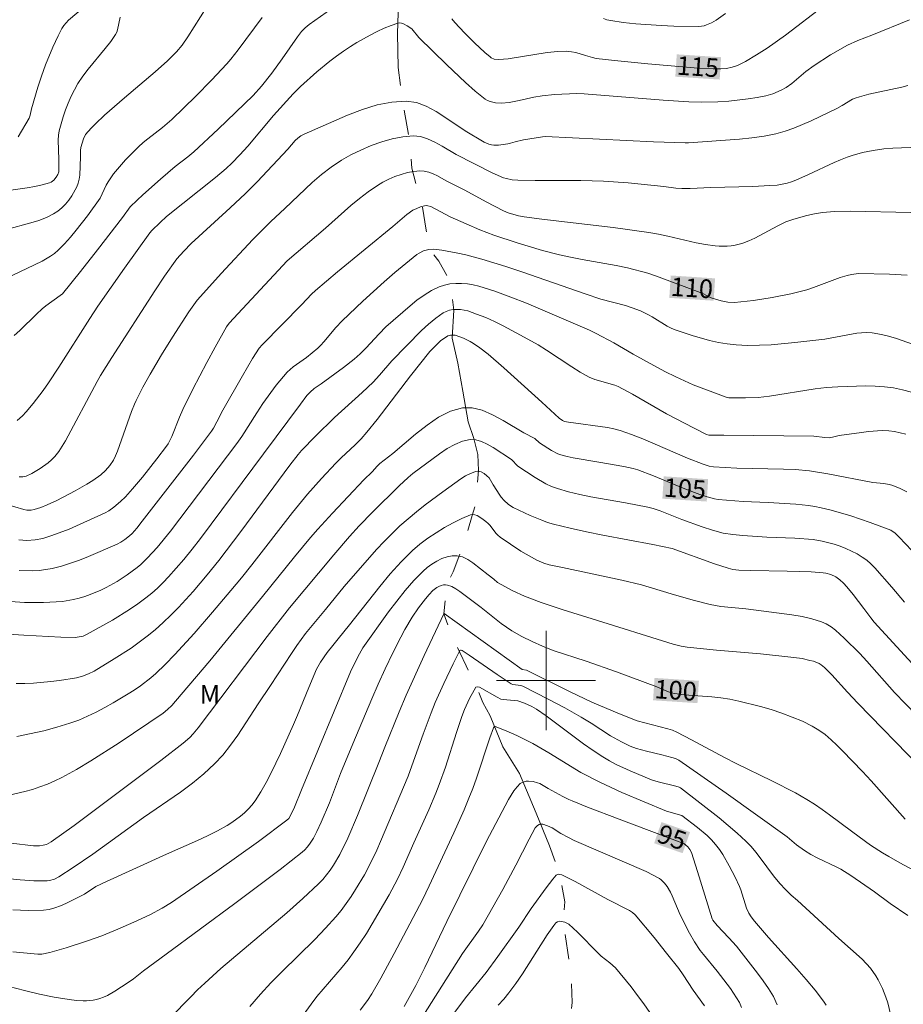
# Model space of a CAD drawing. Units: metres. Extents: x 276855 to 277371, y 1666017 to 1666582.
# Drawn here: x 277258 to 277329, y 1666374 to 1666453 of the extents above; entities that cross this region are included whole.
import ezdxf

# ---------------------------------------------------------------- set-up
doc = ezdxf.new("R2010")
doc.units = ezdxf.units.M
doc.header["$MEASUREMENT"] = 0
doc.linetypes.add('Intermitente', pattern=[48, 15, -2, 2, -2, 2, -2, 2, -2, 2, -2, 15])
for name, color, linetype, lineweight, true_color in [('Curvas_Intermediarias', 7, 'Continuous', 9, 0x783c14), ('Curvas_Mestras', 7, 'Continuous', 20, 0x783c14), ('Topon_Curvas_Mestras', 7, 'Continuous', 9, 0x783c14), ('Topon_Vegetacao', 7, 'Continuous', 9, 0x00ff33)]:
    doc.layers.add(name, color=color, linetype=linetype, lineweight=lineweight, true_color=true_color)
for name, color, linetype, lineweight in [('Malha_Coordenadas', 7, 'Continuous', 15), ('Rio_Intermitente', 5, 'Intermitente', 9), ('Topon_Curvas_Mestras_Masc', 255, 'Continuous', 9)]:
    doc.layers.add(name, color=color, linetype=linetype, lineweight=lineweight)
doc.styles.add('Arial', font='arial.ttf', dxfattribs={"height": 1.5})

msp = doc.modelspace()

# ---------------------------------------------------------------- linework, layer by layer
at = {"layer": 'Curvas_Intermediarias', "flags": 128}
for points, elevation in [([(277272.633, 1666454.323), (277271.122, 1666451.892), (277270.642, 1666451.222), (277270.192, 1666450.701), (277269.461, 1666449.971), (277268.481, 1666449.071), (277266.01, 1666447), (277264.389, 1666445.579), (277263.659, 1666444.889), (277263.309, 1666444.529), (277262.869, 1666444.019), (277262.699, 1666443.689), (277262.479, 1666442.988), (277262.449, 1666442.748), (277262.459, 1666442.238), (277262.389, 1666440.748), (277262.349, 1666440.417), (277262.279, 1666440.097), (277262.159, 1666439.807), (277261.758, 1666439.087), (277261.508, 1666438.747), (277261.238, 1666438.417), (277260.938, 1666438.116), (277260.618, 1666437.856), (277260.288, 1666437.626), (277259.708, 1666437.336), (277259.097, 1666437.096), (277258.457, 1666436.896), (277256.496, 1666436.366)], 117), ([(277262.659, 1666454.253), (277261.488, 1666453.242), (277261.288, 1666453.042), (277261.108, 1666452.812), (277260.948, 1666452.572), (277260.658, 1666451.992), (277260.228, 1666451.062), (277259.638, 1666449.651), (277259.307, 1666448.741), (277259.017, 1666447.86), (277258.497, 1666446.09), (277258.397, 1666445.589), (277258.327, 1666445.349), (277257.417, 1666443.849)], 119), ([(277265.65, 1666453.483), (277265.44, 1666452.462), (277265.38, 1666452.272), (277265.29, 1666452.102), (277264.89, 1666451.522), (277264.449, 1666450.962), (277263.069, 1666449.311), (277262.639, 1666448.741), (277262.249, 1666448.14), (277261.968, 1666447.63), (277261.708, 1666447.11), (277261.468, 1666446.57), (277261.248, 1666446.02), (277261.058, 1666445.459), (277260.738, 1666444.339), (277260.678, 1666443.969), (277260.648, 1666443.579), (277260.718, 1666442.008), (277260.708, 1666441.028), (277260.638, 1666440.818), (277260.498, 1666440.577), (277260.318, 1666440.347), (277260.098, 1666440.177), (277259.968, 1666440.127), (277259.377, 1666439.977), (277258.777, 1666439.847), (277258.157, 1666439.737), (277253.985, 1666439.137)], 118), ([(277277.094, 1666453.453), (277275.184, 1666450.852), (277274.583, 1666450.091), (277274.263, 1666449.721), (277273.033, 1666448.401), (277271.762, 1666447.11), (277269.812, 1666445.229), (277269.061, 1666444.589), (277267.881, 1666443.689), (277267.501, 1666443.379), (277267.13, 1666443.048), (277266.09, 1666441.988), (277265.13, 1666440.848), (277264.84, 1666440.457), (277264.68, 1666440.217), (277264.539, 1666439.957), (277264.029, 1666438.907), (277263.009, 1666437.476), (277262.118, 1666436.306), (277261.648, 1666435.746), (277261.158, 1666435.205), (277260.658, 1666434.695), (277260.358, 1666434.445), (277260.048, 1666434.215), (277259.357, 1666433.825), (277256.956, 1666432.654)], 116), ([(277329.305, 1666453.282), (277326.274, 1666452.052), (277325.143, 1666451.612), (277324.313, 1666451.242), (277322.953, 1666450.451), (277321.632, 1666449.601), (277320.962, 1666449.121), (277319.811, 1666448.13), (277319.371, 1666447.83), (277318.951, 1666447.6), (277318.291, 1666447.32), (277317.72, 1666447.16), (277317.02, 1666447.02), (277316.31, 1666446.91), (277314.729, 1666446.73), (277313.859, 1666446.66), (277312.548, 1666446.63), (277311.518, 1666446.67), (277309.457, 1666446.79), (277303.065, 1666447.3), (277302.474, 1666447.33), (277300.684, 1666447.25), (277299.683, 1666447.14), (277299.023, 1666447.03), (277297.823, 1666446.76), (277297.022, 1666446.62), (277296.402, 1666446.57), (277295.932, 1666446.59), (277295.702, 1666446.63), (277295.482, 1666446.68), (277295.282, 1666446.77), (277295.092, 1666446.88), (277294.291, 1666447.53), (277293.511, 1666448.21), (277291.99, 1666449.651), (277289.739, 1666451.852), (277289.189, 1666452.542), (277288.809, 1666452.802), (277288.509, 1666452.962), (277288.349, 1666453.012), (277288.199, 1666453.022), (277288.049, 1666453.002), (277287.499, 1666452.812), (277286.938, 1666452.592), (277286.378, 1666452.332), (277285.818, 1666452.052), (277284.737, 1666451.442), (277284.217, 1666451.122), (277283.657, 1666450.751), (277283.107, 1666450.351), (277282.577, 1666449.941), (277281.526, 1666449.081), (277280.186, 1666447.91), (277279.595, 1666447.3), (277278.025, 1666445.549), (277275.944, 1666443.088), (277275.304, 1666442.388), (277274.653, 1666441.718), (277274.203, 1666441.298), (277273.333, 1666440.557), (277269.401, 1666437.406), (277268.881, 1666436.946), (277268.211, 1666436.296), (277268.051, 1666436.096), (277266, 1666433.255), (277263.849, 1666430.183), (277263.199, 1666429.193), (277260.718, 1666425.271), (277259.888, 1666424.011), (277259.447, 1666423.401), (277258.647, 1666422.34), (277258.067, 1666421.67), (277257.767, 1666421.35), (277257.357, 1666420.96)], 114), ([(277314.469, 1666453.783), (277313.729, 1666453.262), (277313.349, 1666453.042), (277312.949, 1666452.862), (277312.748, 1666452.802), (277312.328, 1666452.742), (277310.298, 1666452.772), (277309.277, 1666452.812), (277307.236, 1666452.962), (277306.216, 1666453.072), (277305.216, 1666453.212), (277304.915, 1666453.272), (277304.625, 1666453.372)], 116), ([(277329.165, 1666447.98), (277328.695, 1666447.86), (277326.024, 1666447.28), (277325.283, 1666447.08), (277324.923, 1666446.96), (277324.703, 1666446.87), (277323.873, 1666446.36), (277323.453, 1666446.13), (277321.382, 1666445.139), (277319.981, 1666444.539), (277319.271, 1666444.289), (277318.541, 1666444.089), (277317.58, 1666443.899), (277316.6, 1666443.749), (277315.61, 1666443.649), (277311.478, 1666443.359), (277311.218, 1666443.359), (277308.677, 1666443.449), (277299.963, 1666443.869), (277299.713, 1666443.849), (277298.173, 1666443.589), (277297.502, 1666443.449), (277297.122, 1666443.319), (277296.932, 1666443.279), (277296.162, 1666443.168), (277295.782, 1666443.158), (277295.592, 1666443.188), (277295.392, 1666443.248), (277295.011, 1666443.419), (277293.471, 1666444.319), (277291.91, 1666445.379), (277291.13, 1666445.89), (277290.34, 1666446.32), (277289.549, 1666446.61), (277288.729, 1666446.73), (277287.569, 1666446.65), (277286.388, 1666446.41), (277285.188, 1666446.04), (277283.987, 1666445.579), (277280.486, 1666444.059), (277280.226, 1666443.919), (277279.996, 1666443.739), (277279.775, 1666443.539), (277279.165, 1666442.858), (277276.694, 1666440.217), (277275.774, 1666439.277), (277274.533, 1666438.106), (277272.012, 1666435.816), (277271.392, 1666435.235), (277270.792, 1666434.635), (277270.232, 1666433.995), (277269.241, 1666432.604), (277268.451, 1666431.424), (277264.97, 1666426.052), (277264.069, 1666424.601), (277263.789, 1666424.121), (277261.248, 1666419.339), (277260.988, 1666418.899), (277260.698, 1666418.469), (277260.388, 1666418.079), (277260.128, 1666417.798), (277259.838, 1666417.548), (277259.197, 1666417.098), (277258.527, 1666416.708), (277258.067, 1666416.488), (277257.797, 1666416.428), (277257.507, 1666416.428)], 113), ([(277330.065, 1666443.008), (277328.655, 1666442.968), (277327.954, 1666442.928), (277327.254, 1666442.868), (277326.394, 1666442.748), (277325.534, 1666442.568), (277324.693, 1666442.328), (277324.283, 1666442.198), (277323.753, 1666441.998), (277323.233, 1666441.778), (277321.162, 1666440.798), (277320.141, 1666440.337), (277319.801, 1666440.207), (277319.451, 1666440.097), (277319.051, 1666440.017), (277318.651, 1666439.957), (277318.041, 1666439.907), (277316.68, 1666439.847), (277313.299, 1666439.747), (277311.618, 1666439.677), (277310.948, 1666439.677), (277310.468, 1666439.707), (277309.497, 1666439.827), (277306.626, 1666440.127), (277304.645, 1666440.277), (277302.805, 1666440.317), (277299.123, 1666440.317), (277297.733, 1666440.357), (277297.262, 1666440.387), (277296.802, 1666440.477), (277296.582, 1666440.537), (277295.642, 1666440.938), (277292.761, 1666442.408), (277291.61, 1666443.088), (277291.03, 1666443.409), (277290.45, 1666443.679), (277289.869, 1666443.859), (277289.279, 1666443.919), (277288.449, 1666443.849), (277287.599, 1666443.689), (277286.748, 1666443.449), (277285.898, 1666443.138), (277285.068, 1666442.778), (277284.257, 1666442.378), (277283.497, 1666441.948), (277282.677, 1666441.408), (277281.886, 1666440.798), (277281.136, 1666440.147), (277278.945, 1666438.056), (277277.815, 1666437.026), (277276.344, 1666435.575), (277273.793, 1666432.814), (277272.613, 1666431.514), (277271.872, 1666430.674), (277271.182, 1666429.723), (277269.862, 1666427.682), (277268.991, 1666426.272), (277268.081, 1666424.711), (277267.491, 1666423.661), (277266.94, 1666422.59), (277266.8, 1666422.3), (277266.57, 1666421.7), (277265.45, 1666418.509), (277265.29, 1666418.129), (277265.11, 1666417.768), (277264.82, 1666417.338), (277264.479, 1666416.938), (277264.089, 1666416.598), (277263.439, 1666416.128), (277262.969, 1666415.838), (277262.018, 1666415.287), (277260.548, 1666414.517), (277259.778, 1666414.157), (277259.257, 1666413.957), (277258.717, 1666413.787), (277258.487, 1666413.747), (277258.117, 1666413.747), (277257.877, 1666413.787), (277255.676, 1666414.427)], 112), ([(277329.425, 1666437.736), (277324.563, 1666437.836), (277323.273, 1666437.826), (277322.302, 1666437.746), (277321.652, 1666437.646), (277321.032, 1666437.506), (277319.981, 1666437.206), (277319.351, 1666436.986), (277318.681, 1666436.666), (277316.83, 1666435.676), (277316.36, 1666435.455), (277315.88, 1666435.275), (277315.57, 1666435.175), (277315.259, 1666435.105), (277314.929, 1666435.055), (277314.609, 1666435.025), (277313.959, 1666435.015), (277313.639, 1666435.045), (277312.869, 1666435.155), (277312.108, 1666435.295), (277309.817, 1666435.836), (277309.057, 1666435.996), (277308.287, 1666436.136), (277305.416, 1666436.526), (277299.663, 1666437.196), (277298.223, 1666437.386), (277297.783, 1666437.466), (277296.952, 1666437.726), (277296.572, 1666437.876), (277295.172, 1666438.607), (277293.461, 1666439.537), (277291.95, 1666440.307), (277291.25, 1666440.687), (277290.89, 1666440.858), (277290.54, 1666440.998), (277290.18, 1666441.078), (277289.819, 1666441.108), (277289.329, 1666441.058), (277288.819, 1666440.968), (277288.319, 1666440.818), (277287.809, 1666440.637), (277287.318, 1666440.427), (277286.848, 1666440.187), (277286.398, 1666439.917), (277285.658, 1666439.417), (277284.948, 1666438.877), (277284.247, 1666438.297), (277282.206, 1666436.486), (277279.115, 1666433.835), (277274.433, 1666428.823), (277274.223, 1666428.523), (277273.313, 1666426.892), (277272.643, 1666425.652), (277271.512, 1666423.491), (277270.702, 1666421.85), (277270.432, 1666421.23), (277269.822, 1666419.679), (277269.521, 1666419.099), (277269.381, 1666418.889), (277268.621, 1666417.888), (277267.451, 1666416.408), (277266.65, 1666415.448), (277266.08, 1666414.827), (277265.68, 1666414.447), (277265.14, 1666413.977), (277264.74, 1666413.687), (277264.449, 1666413.517), (277261.548, 1666412.216), (277260.138, 1666411.686), (277259.427, 1666411.466), (277258.797, 1666411.336), (277258.137, 1666411.306), (277257.487, 1666411.356)], 111), ([(277329.555, 1666427.112), (277328.275, 1666427.572), (277327.624, 1666427.772), (277327.054, 1666427.912), (277326.314, 1666428.032), (277325.814, 1666428.063), (277325.053, 1666428.002), (277322.472, 1666427.522), (277320.061, 1666427.262), (277318.151, 1666427.082), (277317.21, 1666427.032), (277316.26, 1666427.022), (277315.32, 1666427.062), (277314.609, 1666427.142), (277313.899, 1666427.262), (277313.189, 1666427.422), (277311.788, 1666427.822), (277310.418, 1666428.283), (277310.087, 1666428.413), (277309.777, 1666428.573), (277308.567, 1666429.333), (277308.257, 1666429.503), (277307.616, 1666429.803), (277306.956, 1666430.063), (277306.406, 1666430.243), (277304.425, 1666430.754), (277303.145, 1666431.184), (277298.043, 1666432.964), (277296.762, 1666433.385), (277294.831, 1666433.975), (277293.541, 1666434.315), (277292.891, 1666434.465), (277291.59, 1666434.695), (277290.95, 1666434.775), (277290.54, 1666434.755), (277290.13, 1666434.655), (277289.759, 1666434.465), (277289.589, 1666434.355), (277287.819, 1666432.904), (277286.948, 1666432.144), (277285.228, 1666430.583), (277283.547, 1666429.003), (277283.037, 1666428.463), (277282.086, 1666427.312), (277281.836, 1666427.032), (277281.596, 1666426.792), (277280.686, 1666426.052), (277279.605, 1666425.291), (277279.355, 1666425.091), (277279.125, 1666424.871), (277278.815, 1666424.531), (277278.235, 1666423.821), (277277.164, 1666422.33), (277276.664, 1666421.59), (277275.464, 1666419.679), (277275.074, 1666419.119), (277269.711, 1666412.056), (277268.641, 1666410.736), (277267.871, 1666409.885), (277267.311, 1666409.365), (277267.02, 1666409.125), (277266.23, 1666408.535), (277265.4, 1666407.995), (277264.529, 1666407.514), (277264.089, 1666407.294), (277263.239, 1666406.944), (277262.799, 1666406.784), (277262.349, 1666406.644), (277261.898, 1666406.534), (277260.998, 1666406.374), (277259.477, 1666406.294), (277258.717, 1666406.284), (277257.947, 1666406.304), (277256.426, 1666406.404)], 109), ([(277329.465, 1666423.261), (277328.745, 1666423.451), (277328.025, 1666423.591), (277327.284, 1666423.681), (277326.534, 1666423.741), (277325.784, 1666423.761), (277323.533, 1666423.691), (277322.612, 1666423.621), (277321.692, 1666423.511), (277318.021, 1666422.94), (277317.1, 1666422.83), (277316.09, 1666422.79), (277314.739, 1666422.81), (277314.519, 1666422.84), (277311.878, 1666423.851), (277310.468, 1666424.481), (277309.587, 1666424.921), (277307.867, 1666425.852), (277307.026, 1666426.322), (277305.466, 1666427.242), (277304.045, 1666427.992), (277303.495, 1666428.243), (277298.433, 1666430.423), (277297.152, 1666430.924), (277295.872, 1666431.394), (277294.581, 1666431.804), (277294.131, 1666431.914), (277293.671, 1666431.984), (277293.191, 1666432.024), (277292.721, 1666432.024), (277292.25, 1666431.984), (277291.81, 1666431.894), (277291.39, 1666431.754), (277290.77, 1666431.444), (277290.17, 1666431.084), (277289.589, 1666430.664), (277289.029, 1666430.203), (277287.088, 1666428.523), (277286.538, 1666427.952), (277285.468, 1666426.792), (277285.008, 1666426.342), (277284.527, 1666425.902), (277283.657, 1666425.231), (277281.856, 1666423.921), (277281.306, 1666423.541), (277280.966, 1666423.261), (277280.716, 1666422.99), (277280.186, 1666422.29), (277277.224, 1666418.269), (277272.122, 1666411.446), (277271.462, 1666410.606), (277270.782, 1666409.775), (277269.551, 1666408.355), (277269.121, 1666407.905), (277268.671, 1666407.464), (277268.211, 1666407.054), (277267.731, 1666406.664), (277267.09, 1666406.184), (277266.42, 1666405.734), (277265.05, 1666404.883), (277262.949, 1666403.713), (277262.659, 1666403.593), (277262.349, 1666403.523), (277262.038, 1666403.483), (277260.878, 1666403.513), (277257.877, 1666403.663), (277254.886, 1666403.863)], 108), ([(277329.015, 1666419.869), (277328.555, 1666419.989), (277328.095, 1666420.079), (277327.644, 1666420.129), (277327.104, 1666420.159), (277325.994, 1666420.079), (277325.444, 1666420.009), (277323.643, 1666419.749), (277323.113, 1666419.619), (277322.842, 1666419.579), (277322.492, 1666419.599), (277321.602, 1666419.709), (277314.349, 1666419.779), (277313.139, 1666419.799), (277312.949, 1666419.829), (277311.938, 1666420.339), (277309.727, 1666421.52), (277306.966, 1666423.091), (277305.826, 1666423.711), (277305.546, 1666423.821), (277303.925, 1666424.271), (277303.465, 1666424.471), (277302.765, 1666424.871), (277302.074, 1666425.301), (277300.043, 1666426.642), (277299.353, 1666427.072), (277297.953, 1666427.852), (277296.552, 1666428.593), (277295.842, 1666428.943), (277295.132, 1666429.263), (277294.401, 1666429.553), (277293.681, 1666429.803), (277293.401, 1666429.873), (277293.111, 1666429.913), (277292.811, 1666429.933), (277292.51, 1666429.913), (277292.21, 1666429.853), (277291.94, 1666429.763), (277291.7, 1666429.643), (277291.1, 1666429.223), (277290.53, 1666428.743), (277289.969, 1666428.233), (277287.569, 1666425.782), (277286.568, 1666424.631), (277286.058, 1666424.071), (277285.178, 1666423.241), (277282.947, 1666421.2), (277281.406, 1666419.699), (277280.286, 1666418.539), (277280.006, 1666418.229), (277279.335, 1666417.378), (277275.394, 1666412.026), (277273.603, 1666409.675), (277272.673, 1666408.525), (277271.542, 1666407.184), (277270.362, 1666405.894), (277269.752, 1666405.273), (277269.121, 1666404.673), (277268.471, 1666404.093), (277267.841, 1666403.583), (277267.2, 1666403.093), (277266.53, 1666402.622), (277265.16, 1666401.742), (277263.559, 1666400.762), (277263.099, 1666400.532), (277262.619, 1666400.352), (277262.128, 1666400.232), (277260.758, 1666400.011), (277260.058, 1666399.921), (277258.667, 1666399.791), (277257.977, 1666399.771), (277257.277, 1666399.771)], 107), ([(277329.105, 1666415.207), (277328.495, 1666415.508), (277327.874, 1666415.748), (277327.664, 1666415.808), (277327.234, 1666415.878), (277326.364, 1666415.958), (277322.722, 1666416.668), (277321.252, 1666416.908), (277320.091, 1666417.018), (277319.151, 1666417.058), (277315.39, 1666417.138), (277313.509, 1666417.228), (277313.159, 1666417.288), (277312.658, 1666417.438), (277311.418, 1666417.928), (277307.807, 1666419.489), (277306.896, 1666419.849), (277305.976, 1666420.159), (277305.466, 1666420.309), (277304.945, 1666420.419), (277301.824, 1666420.84), (277301.494, 1666420.9), (277301.314, 1666420.98), (277301.064, 1666421.15), (277299.663, 1666422.45), (277296.602, 1666425.211), (277295.322, 1666426.322), (277294.661, 1666426.842), (277294.161, 1666427.182), (277293.891, 1666427.332), (277293.341, 1666427.602), (277292.671, 1666427.842), (277292.3, 1666427.862), (277292.07, 1666427.802), (277291.5, 1666427.392), (277291.05, 1666426.972), (277290.63, 1666426.522), (277289.059, 1666424.571), (277286.368, 1666421.06), (277285.538, 1666420.019), (277285.078, 1666419.499), (277284.597, 1666419.009), (277283.487, 1666417.969), (277283.057, 1666417.538), (277281.886, 1666416.298), (277280.756, 1666415.027), (277279.545, 1666413.557), (277276.264, 1666409.345), (277275.434, 1666408.295), (277274.583, 1666407.264), (277273.113, 1666405.514), (277271.612, 1666403.793), (277270.062, 1666402.112), (277269.271, 1666401.292), (277268.521, 1666400.572), (277268.121, 1666400.232), (277267.301, 1666399.581), (277266.87, 1666399.281), (277266.43, 1666399.001), (277265.1, 1666398.201), (277264.419, 1666397.821), (277263.729, 1666397.46), (277263.029, 1666397.13), (277262.319, 1666396.82), (277261.588, 1666396.56), (277260.548, 1666396.24), (277259.487, 1666395.96), (277257.327, 1666395.48)], 106), ([(277256.866, 1666386.886), (277258.667, 1666386.666), (277259.147, 1666386.666), (277259.437, 1666386.716), (277259.708, 1666386.796), (277260.088, 1666386.986), (277261.958, 1666388.327), (277268.941, 1666393.559), (277270.732, 1666394.949), (277271.262, 1666395.42), (277271.542, 1666395.71), (277271.932, 1666396.19), (277277.515, 1666403.563), (277279.315, 1666405.854), (277282.877, 1666410.135), (277284.157, 1666411.606), (277284.938, 1666412.466), (277286.008, 1666413.577), (277288.149, 1666415.698), (277288.869, 1666416.378), (277289.249, 1666416.698), (277291.41, 1666418.289), (277292.03, 1666418.699), (277292.641, 1666419.039), (277293.261, 1666419.299), (277293.881, 1666419.439), (277294.331, 1666419.419), (277294.801, 1666419.289), (277295.262, 1666419.069), (277295.732, 1666418.789), (277297.212, 1666417.818), (277297.723, 1666417.288), (277299.113, 1666416.368), (277299.993, 1666415.868), (277300.444, 1666415.658), (277300.914, 1666415.478), (277301.804, 1666415.217), (277302.715, 1666415.007), (277303.625, 1666414.817), (277306.406, 1666414.327), (277308.197, 1666413.977), (277308.627, 1666413.867), (277309.197, 1666413.687), (277310.958, 1666412.987), (277312.578, 1666412.406), (277313.419, 1666412.126), (277314.279, 1666411.896), (277315.069, 1666411.776), (277315.87, 1666411.696), (277317.81, 1666411.566), (277320.061, 1666411.486), (277321.542, 1666411.366), (277322.272, 1666411.246), (277323.243, 1666411.006), (277323.713, 1666410.846), (277324.183, 1666410.656), (277324.643, 1666410.446), (277325.083, 1666410.215), (277325.504, 1666409.955), (277325.864, 1666409.705), (277326.194, 1666409.405), (277326.504, 1666409.095), (277327.874, 1666407.534), (277328.915, 1666406.314)], 104), ([(277256.506, 1666384.045), (277257.597, 1666383.925), (277258.687, 1666383.845), (277259.768, 1666383.855), (277259.968, 1666383.885), (277260.348, 1666383.995), (277260.708, 1666384.185), (277261.858, 1666384.915), (277263.439, 1666386.006), (277267.541, 1666388.947), (277270.522, 1666390.998), (277271.482, 1666391.718), (277272.403, 1666392.468), (277273.273, 1666393.279), (277273.943, 1666393.999), (277274.563, 1666394.779), (277275.144, 1666395.6), (277276.784, 1666398.131), (277277.785, 1666399.601), (277279.475, 1666402.182), (277279.906, 1666402.823), (277280.606, 1666403.783), (277281.126, 1666404.443), (277282.216, 1666405.724), (277283.707, 1666407.584), (277286.338, 1666410.566), (277286.948, 1666411.216), (277287.579, 1666411.856), (277288.219, 1666412.466), (277288.879, 1666413.047), (277289.559, 1666413.617), (277290.26, 1666414.167), (277291.69, 1666415.227), (277293.131, 1666416.258), (277293.501, 1666416.498), (277293.911, 1666416.708), (277294.111, 1666416.788), (277294.311, 1666416.848), (277294.511, 1666416.878), (277294.631, 1666416.868), (277294.761, 1666416.828), (277295.001, 1666416.688), (277295.232, 1666416.508), (277295.412, 1666416.338), (277295.732, 1666415.788), (277296.262, 1666414.947), (277296.382, 1666414.787), (277296.612, 1666414.527), (277296.952, 1666414.217), (277297.212, 1666414.037), (277297.342, 1666413.967), (277298.713, 1666413.317), (277299.653, 1666412.927), (277300.124, 1666412.756), (277300.614, 1666412.616), (277301.934, 1666412.296), (277303.255, 1666412.006), (277304.585, 1666411.736), (277308.607, 1666410.976), (277310.167, 1666410.656), (277313.579, 1666409.425), (277314.689, 1666409.055), (277315.059, 1666408.965), (277315.55, 1666408.915), (277316.52, 1666408.875), (277319.441, 1666408.835), (277321.382, 1666408.765), (277322.342, 1666408.685), (277322.552, 1666408.655), (277322.973, 1666408.545), (277323.363, 1666408.355), (277323.703, 1666408.115), (277323.993, 1666407.855), (277324.263, 1666407.564), (277324.763, 1666406.944), (277325.634, 1666405.814), (277326.184, 1666405.063), (277326.474, 1666404.713), (277330.115, 1666400.722)], 103), ([(277256.986, 1666381.524), (277258.237, 1666381.474), (277259.467, 1666381.494), (277259.938, 1666381.544), (277260.388, 1666381.664), (277260.838, 1666381.834), (277261.278, 1666382.034), (277262.779, 1666382.785), (277263.689, 1666383.385), (277264.549, 1666383.805), (277269.401, 1666385.996), (277271.882, 1666387.096), (277272.703, 1666387.486), (277273.503, 1666387.887), (277274.293, 1666388.327), (277274.653, 1666388.547), (277275.364, 1666389.057), (277275.694, 1666389.347), (277275.994, 1666389.647), (277276.284, 1666389.967), (277276.534, 1666390.308), (277276.994, 1666391.028), (277277.425, 1666391.778), (277277.835, 1666392.548), (277278.585, 1666394.129), (277279.645, 1666396.45), (277279.966, 1666397.2), (277280.866, 1666399.451), (277281.496, 1666400.932), (277281.806, 1666401.482), (277282.356, 1666402.272), (277282.817, 1666402.823), (277283.237, 1666403.373), (277284.147, 1666404.483), (277286.598, 1666407.584), (277287.438, 1666408.595), (277288.319, 1666409.565), (277289.239, 1666410.476), (277289.829, 1666410.996), (277290.46, 1666411.476), (277291.13, 1666411.926), (277291.82, 1666412.346), (277292.521, 1666412.726), (277293.221, 1666413.067), (277293.911, 1666413.357), (277294.081, 1666413.397), (277294.261, 1666413.367), (277294.451, 1666413.297), (277294.811, 1666413.077), (277295.142, 1666412.836), (277295.322, 1666412.676), (277295.492, 1666412.496), (277295.952, 1666411.896), (277296.122, 1666411.716), (277296.312, 1666411.556), (277297.122, 1666410.986), (277297.963, 1666410.446), (277299.263, 1666409.705), (277299.823, 1666409.465), (277300.264, 1666409.345), (277301.324, 1666409.105), (277306.106, 1666408.095), (277307.686, 1666407.724), (277310.087, 1666407.004), (277311.858, 1666406.494), (277313.239, 1666406.124), (277314.099, 1666405.964), (277316.12, 1666405.794), (277319.821, 1666405.314), (277320.642, 1666405.173), (277321.432, 1666404.983), (277322.202, 1666404.743), (277322.602, 1666404.563), (277322.993, 1666404.333), (277323.353, 1666404.053), (277324.043, 1666403.423), (277325.293, 1666402.172), (277325.864, 1666401.562), (277328.095, 1666399.051), (277329.865, 1666397.2)], 102), ([(277256.996, 1666378.133), (277259.027, 1666377.953), (277259.347, 1666377.953), (277259.988, 1666378.073), (277261.298, 1666378.463), (277263.029, 1666379.013), (277264.169, 1666379.423), (277265.47, 1666379.953), (277266.76, 1666380.524), (277268.041, 1666381.124), (277269.041, 1666381.654), (277269.782, 1666382.094), (277273.463, 1666384.635), (277276.824, 1666387.036), (277279.105, 1666388.737), (277279.245, 1666388.887), (277279.365, 1666389.067), (277279.705, 1666389.797), (277280.266, 1666391.198), (277284.227, 1666400.712), (277284.817, 1666401.912), (277285.228, 1666402.642), (277287.298, 1666405.534), (277287.959, 1666406.404), (277288.639, 1666407.254), (277289.339, 1666408.065), (277290.08, 1666408.825), (277290.41, 1666409.115), (277290.78, 1666409.385), (277291.18, 1666409.635), (277291.6, 1666409.835), (277292.03, 1666409.985), (277292.44, 1666410.065), (277292.831, 1666410.065), (277293.261, 1666409.965), (277293.681, 1666409.765), (277294.091, 1666409.495), (277295.322, 1666408.525), (277295.782, 1666408.185), (277296.072, 1666407.905), (277297.312, 1666407.224), (277298.263, 1666406.814), (277299.613, 1666406.304), (277301.374, 1666405.704), (277303.725, 1666404.983), (277310.258, 1666402.933), (277310.888, 1666402.763), (277311.368, 1666402.682), (277313.739, 1666402.452), (277317.3, 1666402.152), (277319.991, 1666401.862), (277320.642, 1666401.772), (277321.272, 1666401.632), (277321.582, 1666401.552), (277322.032, 1666401.372), (277322.182, 1666401.282), (277322.452, 1666401.062), (277323.043, 1666400.472), (277324.313, 1666399.071), (277325.143, 1666398.191), (277330.165, 1666393.029)], 101), ([(277269.691, 1666372.801), (277271.342, 1666374.511), (277271.902, 1666375.072), (277272.473, 1666375.612), (277273.783, 1666376.772), (277279.095, 1666381.274), (277280.396, 1666382.424), (277281.656, 1666383.605), (277281.996, 1666383.955), (277282.306, 1666384.325), (277282.597, 1666384.715), (277282.867, 1666385.116), (277283.367, 1666385.966), (277284.017, 1666387.286), (277284.807, 1666389.127), (277286.508, 1666393.389), (277286.988, 1666394.639), (277288.149, 1666397.47), (277288.719, 1666398.821), (277290.18, 1666402.032), (277291.76, 1666405.374), (277291.79, 1666405.414), (277298.083, 1666400.902), (277298.413, 1666400.832), (277301.944, 1666399.101), (277303.705, 1666398.261), (277305.936, 1666397.33), (277307.356, 1666396.76), (277309.817, 1666396.11), (277310.187, 1666395.99), (277310.558, 1666395.84), (277311.738, 1666395.22), (277314.379, 1666393.789), (277315.33, 1666393.309), (277318.221, 1666391.918), (277320.111, 1666390.948), (277321.042, 1666390.418), (277321.662, 1666390.037), (277322.272, 1666389.617), (277322.862, 1666389.187), (277324.623, 1666387.847), (277325.754, 1666387.016), (277326.164, 1666386.726), (277327.134, 1666386.106), (277327.634, 1666385.806), (277328.545, 1666385.296), (277331.206, 1666383.875)], 99), ([(277329.175, 1666381.064), (277327.764, 1666382.014), (277326.484, 1666382.975), (277324.573, 1666384.295), (277323.783, 1666384.785), (277323.463, 1666384.955), (277321.852, 1666385.706), (277321.352, 1666385.976), (277320.832, 1666386.306), (277320.201, 1666386.766), (277319.451, 1666387.406), (277314.519, 1666390.928), (277310.708, 1666393.589), (277310.428, 1666393.719), (277310.137, 1666393.809), (277309.327, 1666394.019), (277308.097, 1666394.299), (277307.296, 1666394.529), (277306.796, 1666394.709), (277306.076, 1666395.049), (277305.206, 1666395.54), (277303.635, 1666396.56), (277302.835, 1666397.05), (277301.504, 1666397.791), (277300.164, 1666398.511), (277298.133, 1666399.541), (277297.963, 1666399.601), (277297.322, 1666399.691), (277297.192, 1666399.741), (277296.052, 1666400.492), (277293.801, 1666402.042), (277293.231, 1666402.412), (277293.151, 1666402.442), (277293.091, 1666402.442), (277293.051, 1666402.412), (277292.521, 1666401.362), (277291.75, 1666399.751), (277291.07, 1666398.241), (277290.73, 1666397.39), (277290.08, 1666395.67), (277289.189, 1666393.129), (277288.869, 1666392.298), (277286.658, 1666387.016), (277286.348, 1666386.316), (277285.678, 1666384.945), (277285.348, 1666384.345), (277284.647, 1666383.165), (277284.277, 1666382.585), (277283.887, 1666382.024), (277283.477, 1666381.474), (277283.037, 1666380.944), (277282.216, 1666380.024), (277281.356, 1666379.123), (277278.685, 1666376.522), (277277.805, 1666375.632), (277276.964, 1666374.721), (277276.114, 1666373.721)], 98), ([(277327.784, 1666373.101), (277327.554, 1666374.021), (277327.404, 1666374.471), (277327.124, 1666375.172), (277326.794, 1666375.862), (277326.604, 1666376.192), (277326.174, 1666376.812), (277325.504, 1666377.543), (277323.613, 1666379.213), (277320.291, 1666382.274), (277319.781, 1666382.685), (277319.311, 1666383.145), (277318.861, 1666383.635), (277318.351, 1666384.265), (277317.28, 1666385.706), (277316.91, 1666386.176), (277316.53, 1666386.626), (277316.12, 1666387.046), (277315.42, 1666387.697), (277314.689, 1666388.327), (277313.949, 1666388.937), (277310.848, 1666391.348), (277310.728, 1666391.408), (277310.458, 1666391.498), (277309.047, 1666391.838), (277308.507, 1666392.008), (277306.786, 1666392.719), (277305.666, 1666393.239), (277305.115, 1666393.529), (277304.585, 1666393.839), (277303.795, 1666394.349), (277303.025, 1666394.889), (277300.003, 1666397.16), (277299.223, 1666397.701), (277298.863, 1666397.921), (277298.273, 1666398.181), (277297.733, 1666398.361), (277297.432, 1666398.401), (277296.832, 1666398.441), (277296.362, 1666398.511), (277296.052, 1666398.661), (277294.641, 1666399.461), (277294.441, 1666399.491), (277294.351, 1666399.461), (277294.191, 1666399.231), (277293.821, 1666398.551), (277293.421, 1666397.66), (277293.211, 1666397.1), (277292.781, 1666395.82), (277291.88, 1666393.009), (277291.39, 1666391.608), (277291.12, 1666390.928), (277290.55, 1666389.587), (277289.349, 1666386.916), (277288.489, 1666384.945), (277288.019, 1666383.975), (277287.338, 1666382.715), (277286.438, 1666381.154), (277285.508, 1666379.613), (277285.018, 1666378.863), (277284.507, 1666378.123), (277284.047, 1666377.493), (277283.557, 1666376.892), (277282.026, 1666375.122), (277281.526, 1666374.521), (277281.056, 1666373.911), (277279.215, 1666371.35)], 97), ([(277285.018, 1666373.421), (277285.598, 1666374.201), (277285.958, 1666374.741), (277286.678, 1666376.002), (277287.759, 1666378.003), (277290.03, 1666382.314), (277290.58, 1666383.455), (277292.571, 1666387.717), (277293.391, 1666389.567), (277293.781, 1666390.508), (277294.091, 1666391.308), (277294.381, 1666392.118), (277295.472, 1666395.39), (277295.762, 1666396.19), (277295.812, 1666396.27), (277295.892, 1666396.31), (277296.782, 1666395.96), (277297.653, 1666395.58), (277298.933, 1666394.939), (277300.234, 1666394.179), (277302.795, 1666392.588), (277304.335, 1666391.808), (277306.116, 1666390.988), (277309.727, 1666389.467), (277310.958, 1666389.127), (277312.208, 1666388.147), (277312.989, 1666387.506), (277313.349, 1666387.156), (277313.679, 1666386.786), (277313.989, 1666386.386), (277314.269, 1666385.966), (277314.779, 1666385.066), (277315.249, 1666384.145), (277315.59, 1666383.405), (277315.7, 1666383.115), (277316.17, 1666381.654), (277316.36, 1666381.234), (277316.53, 1666380.944), (277316.8, 1666380.594), (277317.941, 1666379.293), (277320.231, 1666376.762), (277320.982, 1666375.902), (277321.692, 1666375.032), (277322.372, 1666374.141), (277322.582, 1666373.821)], 96), ([(277315.77, 1666373.631), (277315.59, 1666374.031), (277315.37, 1666374.421), (277314.869, 1666375.162), (277313.789, 1666376.582), (277312.688, 1666377.903), (277312.428, 1666378.243), (277311.968, 1666378.933), (277311.568, 1666379.643), (277310.828, 1666381.104), (277310.177, 1666382.645), (277310.027, 1666382.945), (277309.777, 1666383.385), (277309.557, 1666383.675), (277309.297, 1666383.935), (277309.157, 1666384.045), (277308.067, 1666384.595), (277306.146, 1666385.446), (277302.264, 1666387.106), (277301.804, 1666387.336), (277301.204, 1666387.667), (277300.484, 1666388.127), (277300.114, 1666388.297), (277299.743, 1666388.417), (277299.503, 1666388.427), (277299.433, 1666388.407), (277299.303, 1666388.327), (277299.133, 1666388.117), (277298.643, 1666387.216), (277297.572, 1666385.106), (277296.502, 1666383.155), (277294.891, 1666380.304), (277294.561, 1666379.803), (277293.271, 1666377.993), (277289.919, 1666372.731)], 94), ([(277292.48, 1666373.061), (277293.501, 1666374.431), (277295.162, 1666376.472), (277296.122, 1666377.753), (277297.803, 1666380.124), (277298.793, 1666381.614), (277300.003, 1666383.295), (277300.544, 1666383.985), (277300.824, 1666384.305), (277300.934, 1666384.365), (277301.004, 1666384.385), (277301.124, 1666384.375), (277301.274, 1666384.335), (277302.344, 1666383.805), (277304.995, 1666382.344), (277306.726, 1666381.464), (277306.966, 1666381.304), (277307.176, 1666381.104), (277308.727, 1666379.273), (277309.727, 1666378.033), (277310.718, 1666376.772), (277311.058, 1666376.282), (277311.858, 1666375.032), (277312.789, 1666373.781)], 93), ([(277308.367, 1666373.231), (277307.897, 1666373.931), (277307.386, 1666374.621), (277306.856, 1666375.302), (277305.596, 1666376.842), (277305.155, 1666377.232), (277304.445, 1666377.783), (277304.225, 1666377.983), (277302.534, 1666379.713), (277301.834, 1666380.354), (277301.634, 1666380.474), (277301.514, 1666380.524), (277301.384, 1666380.554), (277301.284, 1666380.584), (277301.064, 1666380.604), (277300.924, 1666380.554), (277300.784, 1666380.454), (277300.624, 1666380.264), (277300.093, 1666379.493), (277298.093, 1666376.342), (277297.562, 1666375.572), (277297.012, 1666374.821), (277296.592, 1666374.311), (277296.142, 1666373.821)], 92)]:
    msp.add_lwpolyline(points, dxfattribs=dict(at, elevation=elevation))
at = {"layer": 'Curvas_Mestras', "flags": 128}
for points, elevation in [([(277282.717, 1666454.203), (277280.886, 1666452.892), (277280.566, 1666452.632), (277280.286, 1666452.342), (277279.946, 1666451.892), (277278.725, 1666450.121), (277277.875, 1666448.971), (277277.054, 1666447.93), (277276.384, 1666447.18), (277273.553, 1666444.449), (277271.602, 1666442.638), (277271.112, 1666442.228), (277270.102, 1666441.458), (277268.901, 1666440.427), (277267.491, 1666439.177), (277267.02, 1666438.747), (277266.45, 1666438.186), (277265.85, 1666437.336), (277263.829, 1666434.725), (277262.469, 1666432.984), (277261.008, 1666431.194), (277260.828, 1666431.044), (277259.668, 1666430.203), (277259.367, 1666429.963), (277258.907, 1666429.543), (277257.567, 1666428.233), (277257.107, 1666427.812)], 115), ([(277322.402, 1666454.413), (277319.301, 1666452.042), (277317.83, 1666451.002), (277316.97, 1666450.441), (277316.09, 1666449.921), (277315.43, 1666449.601), (277314.999, 1666449.451), (277314.549, 1666449.361), (277314.099, 1666449.331), (277313.489, 1666449.331), (277312.268, 1666449.391), (277308.197, 1666449.741), (277305.786, 1666449.971), (277304.035, 1666450.171), (277303.755, 1666450.231), (277303.175, 1666450.391), (277302.414, 1666450.651), (277302.064, 1666450.701), (277301.614, 1666450.741), (277300.944, 1666450.731), (277300.083, 1666450.641), (277296.952, 1666450.141), (277296.202, 1666450.071), (277295.812, 1666450.111), (277295.582, 1666450.211), (277295.482, 1666450.281), (277295.052, 1666450.641), (277294.231, 1666451.412), (277293.431, 1666452.232), (277292.651, 1666453.072), (277292.41, 1666453.362)], 115), ([(277329.115, 1666432.694), (277327.694, 1666432.774), (277325.203, 1666432.824), (277324.643, 1666432.754), (277324.273, 1666432.664), (277323.733, 1666432.494), (277321.582, 1666431.694), (277321.042, 1666431.514), (277320.492, 1666431.364), (277319.751, 1666431.194), (277318.241, 1666430.884), (277316.72, 1666430.644), (277315.209, 1666430.483), (277314.669, 1666430.503), (277314.129, 1666430.614), (277313.329, 1666430.854), (277313.069, 1666430.964), (277312.688, 1666431.174), (277312.428, 1666431.294), (277308.917, 1666432.614), (277308.207, 1666432.844), (277306.576, 1666433.275), (277305.666, 1666433.465), (277302.905, 1666433.955), (277301.984, 1666434.135), (277301.074, 1666434.335), (277299.713, 1666434.685), (277297.683, 1666435.285), (277295.782, 1666435.926), (277294.661, 1666436.356), (277293.561, 1666436.816), (277292.27, 1666437.386), (277290.71, 1666438.217), (277290.48, 1666438.287), (277290.37, 1666438.297), (277290.21, 1666438.277), (277289.889, 1666438.197), (277289.569, 1666438.076), (277289.269, 1666437.916), (277288.779, 1666437.576), (277287.639, 1666436.616), (277283.177, 1666432.954), (277281.406, 1666431.464), (277281.076, 1666431.154), (277280.306, 1666430.323), (277277.094, 1666427.072), (277276.854, 1666426.792), (277276.334, 1666425.962), (277275.514, 1666424.581), (277273.933, 1666421.8), (277273.463, 1666420.85), (277273.193, 1666420.359), (277273.033, 1666420.119), (277271.562, 1666418.179), (277267.441, 1666412.846), (277266.99, 1666412.276), (277266.62, 1666411.866), (277266.42, 1666411.676), (277266.02, 1666411.366), (277265.72, 1666411.166), (277265.41, 1666410.986), (277263.099, 1666410.005), (277262.379, 1666409.715), (277261.648, 1666409.455), (277260.918, 1666409.225), (277260.178, 1666409.035), (277259.658, 1666408.945), (277259.117, 1666408.875), (277258.577, 1666408.845), (277257.497, 1666408.865)], 110), ([(277329.495, 1666410.486), (277328.485, 1666411.566), (277328.165, 1666411.876), (277327.804, 1666412.116), (277326.134, 1666412.746), (277324.573, 1666413.277), (277322.993, 1666413.737), (277322.192, 1666413.937), (277321.682, 1666414.037), (277321.172, 1666414.117), (277320.141, 1666414.217), (277317.911, 1666414.357), (277315.89, 1666414.447), (277314.549, 1666414.537), (277313.889, 1666414.607), (277313.589, 1666414.657), (277312.989, 1666414.817), (277312.398, 1666415.007), (277311.188, 1666415.468), (277308.677, 1666416.518), (277307.406, 1666416.988), (277307.036, 1666417.098), (277306.286, 1666417.258), (277304.245, 1666417.618), (277302.194, 1666417.949), (277301.694, 1666418.059), (277301.204, 1666418.189), (277300.944, 1666418.289), (277300.434, 1666418.549), (277299.463, 1666419.159), (277299.103, 1666419.509), (277298.213, 1666419.969), (277296.532, 1666420.96), (277295.692, 1666421.42), (277294.861, 1666421.79), (277294.051, 1666421.99), (277293.251, 1666421.99), (277292.29, 1666421.72), (277291.34, 1666421.23), (277290.4, 1666420.59), (277289.469, 1666419.859), (277287.639, 1666418.309), (277286.608, 1666417.508), (277286.388, 1666417.298), (277285.988, 1666416.838), (277285.298, 1666416.188), (277282.777, 1666413.507), (277281.596, 1666412.206), (277281.016, 1666411.536), (277279.705, 1666409.975), (277277.144, 1666406.784), (277272.873, 1666401.602), (277270.122, 1666398.331), (277269.812, 1666397.991), (277269.481, 1666397.66), (277269.121, 1666397.36), (277265.57, 1666394.969), (277263.289, 1666393.519), (277262.128, 1666392.839), (277260.948, 1666392.188), (277260.378, 1666391.908), (277259.788, 1666391.658), (277259.187, 1666391.428), (277258.577, 1666391.228), (277257.957, 1666391.058), (277256.716, 1666390.768)], 105), ([(277328.965, 1666388.827), (277326.214, 1666391.918), (277325.514, 1666392.679), (277323.903, 1666394.339), (277323.453, 1666394.789), (277322.983, 1666395.23), (277322.502, 1666395.64), (277321.992, 1666396.01), (277321.462, 1666396.33), (277320.672, 1666396.72), (277319.861, 1666397.06), (277319.011, 1666397.38), (277318.161, 1666397.66), (277317.29, 1666397.911), (277315.56, 1666398.351), (277314.829, 1666398.491), (277314.099, 1666398.601), (277313.359, 1666398.681), (277311.128, 1666398.861), (277310.388, 1666398.951), (277310.087, 1666399.011), (277309.737, 1666399.141), (277308.947, 1666399.491), (277305.686, 1666400.692), (277303.225, 1666401.562), (277300.584, 1666402.432), (277299.723, 1666402.783), (277298.873, 1666403.153), (277298.043, 1666403.553), (277297.242, 1666404.013), (277296.392, 1666404.603), (277294.761, 1666405.894), (277293.061, 1666407.184), (277292.731, 1666407.394), (277292.4, 1666407.574), (277292.06, 1666407.704), (277291.89, 1666407.724), (277291.72, 1666407.714), (277291.53, 1666407.664), (277291.35, 1666407.594), (277291.18, 1666407.494), (277290.88, 1666407.264), (277290.57, 1666406.944), (277290.27, 1666406.604), (277289.719, 1666405.874), (277289.209, 1666405.103), (277288.619, 1666404.113), (277288.289, 1666403.493), (277287.649, 1666402.232), (277287.038, 1666400.952), (277286.458, 1666399.721), (277285.938, 1666398.521), (277284.417, 1666394.899), (277283.437, 1666392.498), (277282.527, 1666390.138), (277281.876, 1666388.587), (277281.516, 1666387.827), (277281.246, 1666387.306), (277280.926, 1666386.806), (277280.746, 1666386.576), (277280.546, 1666386.366), (277280.326, 1666386.176), (277278.545, 1666384.765), (277276.734, 1666383.385), (277274.904, 1666382.014), (277269.371, 1666377.953), (277267.541, 1666376.592), (277266.73, 1666375.962), (277266.31, 1666375.662), (277265.23, 1666374.962), (277264.629, 1666374.621), (277264.319, 1666374.481), (277264.009, 1666374.361), (277263.749, 1666374.291), (277263.489, 1666374.241), (277262.949, 1666374.181), (277262.679, 1666374.171), (277262.138, 1666374.211), (277261.538, 1666374.281), (277260.338, 1666374.481), (277259.137, 1666374.721), (277257.947, 1666375.002), (277256.716, 1666375.332)], 100), ([(277318.651, 1666373.851), (277318.331, 1666374.531), (277317.951, 1666375.172), (277317.52, 1666375.802), (277317.06, 1666376.412), (277315.36, 1666378.573), (277314.749, 1666379.253), (277313.809, 1666380.254), (277313.449, 1666380.674), (277313.399, 1666380.784), (277312.218, 1666384.615), (277311.728, 1666386.136), (277311.608, 1666386.386), (277311.448, 1666386.606), (277311.118, 1666386.876), (277310.958, 1666386.916), (277305.886, 1666388.827), (277303.355, 1666389.797), (277302.104, 1666390.298), (277301.844, 1666390.408), (277301.344, 1666390.658), (277300.174, 1666391.288), (277299.493, 1666391.698), (277299.323, 1666391.768), (277298.973, 1666391.858), (277298.593, 1666391.888), (277298.403, 1666391.878), (277298.223, 1666391.848), (277298.063, 1666391.788), (277297.923, 1666391.698), (277297.663, 1666391.428), (277297.412, 1666391.118), (277296.962, 1666390.418), (277295.182, 1666387.006), (277292.01, 1666380.564), (277290.23, 1666376.872), (277289.489, 1666375.412), (277288.559, 1666373.721)], 95)]:
    msp.add_lwpolyline(points, dxfattribs=dict(at, elevation=elevation))
at = {"layer": 'Malha_Coordenadas', "flags": 128}
for points in [[(277300, 1666404), (277300, 1666396)], [(277304, 1666400), (277296, 1666400)]]:
    msp.add_lwpolyline(points, dxfattribs=at)
at = {"layer": 'Rio_Intermitente', "flags": 128}
msp.add_lwpolyline([(277288.959, 1666462.916), (277288.779, 1666459.465), (277288.459, 1666457.034), (277288.079, 1666453.833), (277288.009, 1666452.172), (277288.079, 1666449.421), (277288.399, 1666446.87), (277288.979, 1666443.669), (277289.169, 1666441.308), (277289.619, 1666439.647), (277290.01, 1666438.307), (277290.33, 1666436.316), (277290.58, 1666434.785), (277291.35, 1666433.825), (277292.31, 1666432.104), (277292.571, 1666429.863), (277292.44, 1666427.622), (277292.891, 1666425.582), (277293.281, 1666423.341), (277293.731, 1666420.85), (277294.181, 1666419.509), (277294.501, 1666418.229), (277294.561, 1666416.948), (277294.431, 1666415.548), (277294.371, 1666414.397), (277294.051, 1666413.307), (277293.611, 1666411.776), (277292.971, 1666409.985), (277292.521, 1666408.765), (277291.95, 1666407.684), (277291.88, 1666406.654), (277291.76, 1666405.374), (277292.41, 1666403.673), (277293.051, 1666402.272), (277293.561, 1666401.182), (277294.391, 1666399.461), (277294.911, 1666398.241), (277295.482, 1666397.16), (277296.512, 1666394.669), (277297.853, 1666392.498), (277299.193, 1666389.297), (277300.284, 1666386.676), (277301.124, 1666384.375), (277301.514, 1666382.154), (277301.384, 1666380.554), (277302.024, 1666376.402), (277302.094, 1666374.031), (277301.834, 1666371.61), (277301.644, 1666369.559), (277300.884, 1666366.808), (277300.374, 1666364.507), (277299.803, 1666362.146), (277299.483, 1666360.226), (277298.653, 1666357.665), (277298.273, 1666355.884), (277297.833, 1666353.263), (277297.883, 1666349.371), (277298.343, 1666345.08), (277298.353, 1666341.758), (277298.093, 1666339.838), (277297.973, 1666338.817), (277297.202, 1666335.616), (277296.882, 1666333.575), (277296.502, 1666331.274), (277296.382, 1666329.414), (277296.442, 1666327.823), (277297.022, 1666325.452), (277297.472, 1666322.701), (277296.892, 1666320.28), (277295.172, 1666317.209), (277293.891, 1666315.738), (277291.08, 1666314.007), (277288.849, 1666312.537), (277287.058, 1666311.256), (277285.528, 1666310.806), (277283.417, 1666309.846), (277281.876, 1666308.695), (277280.096, 1666306.965), (277278.465, 1666305.534), (277276.364, 1666303.363), (277273.673, 1666300.732), (277271.122, 1666297.871), (277269.912, 1666296.14), (277268.951, 1666294.41), (277268.061, 1666292.429), (277267.04, 1666290.388), (277266.21, 1666288.397), (277265.06, 1666286.286), (277263.009, 1666283.385), (277261.288, 1666280.694), (277260.778, 1666279.744), (277260.078, 1666278.653), (277258.497, 1666276.503), (277258.277, 1666276.193), (277257.227, 1666274.712), (277255.626, 1666272.021), (277253.005, 1666268.509), (277251.334, 1666267.679), (277250.024, 1666267.039), (277248.993, 1666266.339), (277247.943, 1666265.218), (277247.173, 1666263.548), (277246.692, 1666262.367), (277245.062, 1666261.137), (277242.371, 1666260.106), (277239.72, 1666259.086), (277237.929, 1666258.155), (277235.918, 1666257.385), (277233.807, 1666256.425), (277231.927, 1666255.844), (277230.196, 1666255.594), (277228.215, 1666255.464), (277226.915, 1666254.944), (277224.644, 1666254.274), (277221.132, 1666253.373), (277220.272, 1666253.163), (277218.671, 1666252.613), (277216.891, 1666252.163), (277214.97, 1666251.843), (277212.989, 1666252.103), (277210.618, 1666252.353), (277207.677, 1666252.483), (277203.455, 1666252.413), (277199.174, 1666252.283), (277194.252, 1666251.383), (277191.721, 1666250.933), (277187.179, 1666250.482), (277182.697, 1666251.193)], dxfattribs=at)
at = {"layer": 'Topon_Curvas_Mestras_Masc'}
for points in [[(277310.426, 1666448.691, 115), (277314.003, 1666448.461, 115), (277310.542, 1666450.493, 115), (277314.12, 1666450.263, 115)], [(277309.94, 1666430.86, 110), (277313.518, 1666430.629, 110), (277310.056, 1666432.662, 110), (277313.634, 1666432.431, 110)], [(277309.381, 1666414.666, 105), (277312.959, 1666414.436, 105), (277309.497, 1666416.468, 105), (277313.075, 1666416.238, 105)], [(277308.632, 1666398.411, 100), (277312.21, 1666398.18, 100), (277308.749, 1666400.213, 100), (277312.326, 1666399.982, 100)], [(277308.717, 1666386.885, 95), (277311.016, 1666386.081, 95), (277309.313, 1666388.59, 95), (277311.612, 1666387.786, 95)]]:
    msp.add_solid(points, dxfattribs=at)

# ---------------------------------------------------------------- texts
at = {"layer": 'Topon_Curvas_Mestras', "style": 'Arial'}
for s, rotation, p in [('115', 356.31071, (277310.5, 1666448.863, 115)), ('110', 356.31071, (277310.014, 1666431.031, 110)), ('105', 356.31071, (277309.456, 1666414.838, 105)), ('100', 356.31071, (277308.707, 1666398.582, 100)), ('95', 340.71995, (277308.835, 1666387.03, 95))]:
    msp.add_text(s, height=1.5, rotation=rotation, dxfattribs=at).set_placement(p)
at = {"layer": 'Topon_Vegetacao', "style": 'Arial'}
msp.add_text('M', height=1.5, dxfattribs=at).set_placement((277272.062, 1666398.141))

doc.saveas('drawing.dxf')
